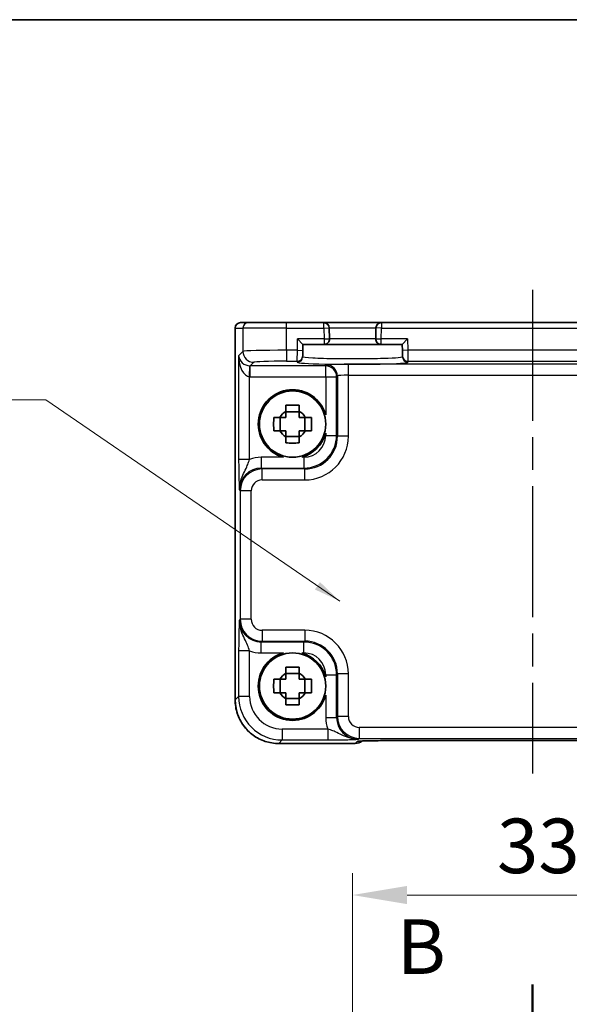
# Model space of a CAD drawing. Units: millimetres. Extents: x 14 to 2195, y 8 to 570.
# Drawn here: x 707 to 757, y 480 to 570 of the extents above; entities that cross this region are included whole.
import ezdxf

# ---------------------------------------------------------------- set-up
doc = ezdxf.new("R2010")
doc.units = ezdxf.units.MM
doc.linetypes.add('AM_ISO08W050', pattern=[18, 12, -1.5, 3, -1.5])
doc.layers.get('Defpoints').update_dxf_attribs({"lineweight": 25})
for name, color, linetype, lineweight in [('AM_7', 4, 'AM_ISO08W050', 25), ('Border (ISO)', 7, 'Continuous', 35), ('Dimension (ISO)', 7, 'Continuous', 18), ('Dimension (ISO) @ 1', 7, 'Continuous', 18), ('Section Line (ISO)', 7, 'Continuous', 25), ('Symbol (ISO)', 7, 'Continuous', 18), ('Visible (ISO)', 7, 'Continuous', 35), ('Visible Narrow (ISO)', 7, 'Continuous', 25)]:
    doc.layers.add(name, color=color, linetype=linetype, lineweight=lineweight)
doc.styles.add('Note Text (TK)', font='txt')
doc.dimstyles.new('Default - Method 1b (TK)', dxfattribs={"dimtxt": 2.5, "dimasz": 2.5, "dimexe": 1, "dimexo": 1.5, "dimgap": 1, "dimtad": 1, "dimtoh": 1, "dimrnd": 1e-08, "dimdsep": 46, "dimtxsty": 'Note Text (TK)', "dimcen": 0.09, "dimdle": 5, "dimclrd": 100, "dimclre": 100, "dimclrt": 7, "dimadec": 1, "dimazin": 1, "dimtfac": 1, "dimtmove": 0, "dimatfit": 3, "dimfxl": 0, "dimtolj": 1, "dimlwd": -1, "dimlwe": -1, "dimarcsym": 0})
doc.dimstyles.new('Default - Method 1b (TK)$7', dxfattribs={"dimtxt": 2.5, "dimasz": 2.5, "dimexe": 1, "dimexo": 1.5, "dimgap": 1, "dimtad": 1, "dimtoh": 1, "dimrnd": 1e-08, "dimdsep": 46, "dimtxsty": 'Note Text (TK)', "dimcen": 0.09, "dimdle": 5, "dimclrd": 256, "dimclre": 100, "dimclrt": 7, "dimadec": 1, "dimazin": 1, "dimtfac": 1, "dimtmove": 0, "dimatfit": 3, "dimfxl": 0, "dimtolj": 1, "dimlwd": -1, "dimlwe": -1, "dimarcsym": 0})

# ---------------------------------------------------------------- blocks, each defined once
blk = doc.blocks.new('図面枠 tk図枠')
at = {"layer": 'Border (ISO)'}
blk.add_line((14.5, 289), (405.5, 289), dxfattribs=at)
blk = doc.blocks.new('2dTransSection1')
at = {"layer": 'Section Line (ISO)', "linetype": 'Continuous'}
blk.add_line((183.554, 244.794), (183.554, 154.878), dxfattribs=at)
at = {"layer": 'Section Line (ISO)', "linetype": 'Continuous', "lineweight": 50}
blk.add_line((183.554, 244.794), (183.554, 241.049), dxfattribs=at)
at = {"layer": 'Section Line (ISO)', "insert": (177.335, 244.5), "char_height": 2.5, "attachment_point": 7, "style": 'Note Text (TK)'}
blk.add_mtext('B', dxfattribs=at)
blk = doc.blocks.new('*D19')
at = {"layer": 'Defpoints', "color": 0, "transparency": 16777216}
for p in [(770.108, 489.795), (737.108, 465.895), (770.108, 465.895)]:
    blk.add_point(p, dxfattribs=at)
at = {"layer": 'Dimension (ISO)', "color": 100, "transparency": 16777216}
for p, q in [((737.108, 468.895), (737.108, 491.795)), ((770.108, 468.895), (770.108, 491.795)), ((742.108, 489.795), (765.108, 489.795))]:
    blk.add_line(p, q, dxfattribs=at)
for points in [[(742.108, 490.628), (742.108, 488.961), (737.108, 489.795)], [(765.108, 490.628), (765.108, 488.961), (770.108, 489.795)]]:
    blk.add_solid(points, dxfattribs=at)
at = {"layer": 'Dimension (ISO)', "color": 7, "transparency": 16777216, "insert": (750.341, 494.295), "char_height": 5, "attachment_point": 4, "style": 'Note Text (TK)'}
blk.add_mtext('\\A1;33', dxfattribs=at)

msp = doc.modelspace()

# ---------------------------------------------------------------- linework, layer by layer
at = {"layer": 'AM_7'}
msp.add_line((753.6082, 545.2448), (753.6082, 500.9422), dxfattribs=at)
at = {"layer": 'Visible (ISO)'}
for p, q in [((726.8437, 542.2448), (726.844, 542.2448)), ((727.5601, 542.2448), (726.844, 542.2448)), ((727.5601, 542.2448), (731.0579, 542.2448)), ((734.4688, 542.2448), (731.0579, 542.2448)), ((739.7477, 542.2448), (734.4688, 542.2448)), ((767.4688, 542.2448), (739.7477, 542.2448)), ((726.3437, 507.6785), (726.3437, 541.7448)), ((734.9948, 540.7579), (734.9686, 541.7579)), ((739.2478, 541.7579), (739.2216, 540.7579)), ((732.0735, 540.7448), (732.5606, 540.2448)), ((741.6558, 540.2448), (742.1429, 540.7448)), ((732.5461, 539.6933), (732.5331, 539.1936)), ((732.5461, 539.6933), (732.5606, 540.2448)), ((732.5606, 540.2448), (734.4949, 540.2448)), ((734.4949, 540.2448), (739.7215, 540.2448)), ((739.7215, 540.2448), (741.6558, 540.2448)), ((741.6558, 540.2448), (741.6703, 539.6933)), ((741.6834, 539.1936), (741.6703, 539.6933)), ((732.5304, 539.0917), (732.5331, 539.1936)), ((741.6834, 539.1936), (741.686, 539.0917)), ((730.4717, 532.3281), (730.4717, 533.5614)), ((732.2249, 534.0813), (730.9915, 534.0813)), ((732.7448, 532.3281), (732.7448, 533.5614)), ((730.9915, 531.8082), (732.2249, 531.8082)), ((732.2249, 510.0813), (730.9915, 510.0813)), ((730.4717, 508.3281), (730.4717, 509.5614)), ((732.7448, 508.3281), (732.7448, 509.5614)), ((730.9915, 507.8082), (732.2249, 507.8082)), ((737.3295, 503.6803), (730.3419, 503.6803)), ((740.3777, 503.9422), (766.8387, 503.9422))]:
    msp.add_line(p, q, dxfattribs=at)
for centre in [(731.6082, 532.9448), (731.6082, 508.9448)]:
    msp.add_circle(centre, 3.0363, dxfattribs=at)
for centre, radius, start, end in [((726.8437, 541.7448), 0.5, 90, 180), ((734.4688, 541.7448), 0.5, 1.5, 90), ((739.7477, 541.7448), 0.5, 90, 178.5), ((734.4949, 540.7448), 0.5, 270, 1.5), ((739.7215, 540.7448), 0.5, 178.5, 270), ((731.6082, 532.9448), 3.15, 15.576368, 254.423632), ((731.6082, 532.9448), 1.3199, 117.854124, 152.145876), ((731.6082, 532.9448), 1.3199, 27.854124, 62.145876), ((731.6082, 532.9448), 1.3199, 207.854124, 242.145876), ((731.6082, 532.9448), 1.3199, 297.854124, 332.145876), ((731.6082, 532.9448), 3.15, 285.576368, 344.423632), ((731.6082, 508.9448), 3.15, 105.576368, 344.423632), ((731.6082, 508.9448), 3.15, 15.576368, 74.423632), ((731.6082, 508.9448), 1.3199, 117.854124, 152.145876), ((731.6082, 508.9448), 1.3199, 27.854124, 62.145876), ((731.6082, 508.9448), 1.3199, 207.854124, 242.145876), ((731.6082, 508.9448), 1.3199, 297.854124, 332.145876), ((737.3295, 504.6803), 1, 270, 309.402302)]:
    msp.add_arc(centre, radius, start, end, dxfattribs=at)
msp.add_ellipse((740.3777, 503.8586), major_axis=(2.4303, 0), ratio=0.034412, start_param=1.5707933, end_param=1.5992714, dxfattribs=at)
for points, knots in [([(730.9915, 534.6696), (731.2038, 534.6764), (731.4134, 534.6795), (731.803, 534.6795), (732.0126, 534.6764), (732.2249, 534.6696)], [3.30604206, 3.30604206, 3.30604206, 3.30604206, 3.36448844, 3.36448844, 3.42293481, 3.42293481, 3.42293481, 3.42293481]), ([(730.9915, 534.1117), (730.9915, 534.1189), (730.9915, 534.1262), (730.9915, 534.3114), (730.9915, 534.4904), (730.9915, 534.6696)], [3.670977729, 3.670977729, 3.670977729, 3.670977729, 3.673049643, 3.673049643, 3.724096085, 3.724096085, 3.724096085, 3.724096085]), ([(732.2249, 534.6696), (732.2249, 534.4904), (732.2249, 534.3114), (732.2249, 534.1262), (732.2249, 534.1189), (732.2249, 534.1117)], [3.390250872, 3.390250872, 3.390250872, 3.390250872, 3.441297314, 3.441297314, 3.443369228, 3.443369228, 3.443369228, 3.443369228]), ([(729.8834, 532.3281), (729.8766, 532.5404), (729.8735, 532.75), (729.8735, 533.1396), (729.8766, 533.3492), (729.8834, 533.5614)], [3.30604206, 3.30604206, 3.30604206, 3.30604206, 3.36448844, 3.36448844, 3.42293481, 3.42293481, 3.42293481, 3.42293481]), ([(729.8834, 533.5614), (730.0626, 533.5614), (730.2416, 533.5614), (730.4268, 533.5614), (730.434, 533.5614), (730.4413, 533.5614)], [3.390250872, 3.390250872, 3.390250872, 3.390250872, 3.441297314, 3.441297314, 3.443369228, 3.443369228, 3.443369228, 3.443369228]), ([(732.7751, 533.5614), (732.7824, 533.5614), (732.7896, 533.5614), (732.9748, 533.5614), (733.1538, 533.5614), (733.333, 533.5614)], [3.670977729, 3.670977729, 3.670977729, 3.670977729, 3.673049643, 3.673049643, 3.724096085, 3.724096085, 3.724096085, 3.724096085]), ([(733.333, 533.5614), (733.3398, 533.3492), (733.3429, 533.1396), (733.3429, 532.75), (733.3398, 532.5404), (733.333, 532.3281)], [3.30604206, 3.30604206, 3.30604206, 3.30604206, 3.36448844, 3.36448844, 3.42293481, 3.42293481, 3.42293481, 3.42293481]), ([(730.4413, 532.3281), (730.434, 532.3281), (730.4268, 532.3281), (730.2416, 532.3281), (730.0626, 532.3281), (729.8834, 532.3281)], [3.670977729, 3.670977729, 3.670977729, 3.670977729, 3.673049643, 3.673049643, 3.724096085, 3.724096085, 3.724096085, 3.724096085]), ([(733.333, 532.3281), (733.1538, 532.3281), (732.9748, 532.3281), (732.7896, 532.3281), (732.7824, 532.3281), (732.7751, 532.3281)], [3.390250872, 3.390250872, 3.390250872, 3.390250872, 3.441297314, 3.441297314, 3.443369228, 3.443369228, 3.443369228, 3.443369228]), ([(730.9915, 531.2199), (730.9915, 531.3992), (730.9915, 531.5782), (730.9915, 531.7634), (730.9915, 531.7706), (730.9915, 531.7778)], [3.390250872, 3.390250872, 3.390250872, 3.390250872, 3.441297314, 3.441297314, 3.443369228, 3.443369228, 3.443369228, 3.443369228]), ([(732.2249, 531.7778), (732.2249, 531.7706), (732.2249, 531.7634), (732.2249, 531.5782), (732.2249, 531.3992), (732.2249, 531.2199)], [3.670977729, 3.670977729, 3.670977729, 3.670977729, 3.673049643, 3.673049643, 3.724096085, 3.724096085, 3.724096085, 3.724096085]), ([(732.2249, 531.2199), (732.0126, 531.2132), (731.803, 531.2101), (731.4134, 531.2101), (731.2038, 531.2132), (730.9915, 531.2199)], [3.30604206, 3.30604206, 3.30604206, 3.30604206, 3.36448844, 3.36448844, 3.42293481, 3.42293481, 3.42293481, 3.42293481]), ([(730.9915, 510.6696), (731.2038, 510.6764), (731.4134, 510.6795), (731.803, 510.6795), (732.0126, 510.6764), (732.2249, 510.6696)], [3.30604206, 3.30604206, 3.30604206, 3.30604206, 3.36448844, 3.36448844, 3.42293481, 3.42293481, 3.42293481, 3.42293481]), ([(730.9915, 510.1117), (730.9915, 510.1189), (730.9915, 510.1262), (730.9915, 510.3114), (730.9915, 510.4904), (730.9915, 510.6696)], [3.670977729, 3.670977729, 3.670977729, 3.670977729, 3.673049643, 3.673049643, 3.724096085, 3.724096085, 3.724096085, 3.724096085]), ([(732.2249, 510.6696), (732.2249, 510.4904), (732.2249, 510.3114), (732.2249, 510.1262), (732.2249, 510.1189), (732.2249, 510.1117)], [3.390250872, 3.390250872, 3.390250872, 3.390250872, 3.441297314, 3.441297314, 3.443369228, 3.443369228, 3.443369228, 3.443369228]), ([(729.8834, 508.3281), (729.8766, 508.5404), (729.8735, 508.75), (729.8735, 509.1396), (729.8766, 509.3492), (729.8834, 509.5614)], [3.30604206, 3.30604206, 3.30604206, 3.30604206, 3.36448844, 3.36448844, 3.42293481, 3.42293481, 3.42293481, 3.42293481]), ([(729.8834, 509.5614), (730.0626, 509.5614), (730.2416, 509.5614), (730.4268, 509.5614), (730.434, 509.5614), (730.4413, 509.5614)], [3.390250872, 3.390250872, 3.390250872, 3.390250872, 3.441297314, 3.441297314, 3.443369228, 3.443369228, 3.443369228, 3.443369228]), ([(732.7751, 509.5614), (732.7824, 509.5614), (732.7896, 509.5614), (732.9748, 509.5614), (733.1538, 509.5614), (733.333, 509.5614)], [3.670977729, 3.670977729, 3.670977729, 3.670977729, 3.673049643, 3.673049643, 3.724096085, 3.724096085, 3.724096085, 3.724096085]), ([(733.333, 509.5614), (733.3398, 509.3492), (733.3429, 509.1396), (733.3429, 508.75), (733.3398, 508.5404), (733.333, 508.3281)], [3.30604206, 3.30604206, 3.30604206, 3.30604206, 3.36448844, 3.36448844, 3.42293481, 3.42293481, 3.42293481, 3.42293481]), ([(730.4413, 508.3281), (730.434, 508.3281), (730.4268, 508.3281), (730.2416, 508.3281), (730.0626, 508.3281), (729.8834, 508.3281)], [3.670977729, 3.670977729, 3.670977729, 3.670977729, 3.673049643, 3.673049643, 3.724096085, 3.724096085, 3.724096085, 3.724096085]), ([(733.333, 508.3281), (733.1538, 508.3281), (732.9748, 508.3281), (732.7896, 508.3281), (732.7824, 508.3281), (732.7751, 508.3281)], [3.390250872, 3.390250872, 3.390250872, 3.390250872, 3.441297314, 3.441297314, 3.443369228, 3.443369228, 3.443369228, 3.443369228]), ([(726.3437, 507.6785), (726.3437, 507.2597), (726.41, 506.8411), (726.6687, 506.0446), (726.861, 505.6669), (727.3532, 504.9895), (727.6529, 504.6898), (728.3304, 504.1976), (728.708, 504.0052), (729.5045, 503.7466), (729.9232, 503.6803), (730.3419, 503.6803)], [-0.7847892, -0.7847892, -0.7847892, -0.7847892, -0.4708735, -0.4708735, -0.1569578, -0.1569578, 0.1569578, 0.1569578, 0.4708735, 0.4708735, 0.7847892, 0.7847892, 0.7847892, 0.7847892]), ([(730.9915, 507.2199), (730.9915, 507.3992), (730.9915, 507.5782), (730.9915, 507.7634), (730.9915, 507.7706), (730.9915, 507.7778)], [3.390250872, 3.390250872, 3.390250872, 3.390250872, 3.441297314, 3.441297314, 3.443369228, 3.443369228, 3.443369228, 3.443369228]), ([(732.2249, 507.2199), (732.0126, 507.2132), (731.803, 507.2101), (731.4134, 507.2101), (731.2038, 507.2132), (730.9915, 507.2199)], [3.30604206, 3.30604206, 3.30604206, 3.30604206, 3.36448844, 3.36448844, 3.42293481, 3.42293481, 3.42293481, 3.42293481]), ([(732.2249, 507.7778), (732.2249, 507.7706), (732.2249, 507.7634), (732.2249, 507.5782), (732.2249, 507.3992), (732.2249, 507.2199)], [3.670977729, 3.670977729, 3.670977729, 3.670977729, 3.673049643, 3.673049643, 3.724096085, 3.724096085, 3.724096085, 3.724096085]), ([(740.3085, 503.9422), (740.0222, 503.9419), (739.7367, 503.9405), (739.1943, 503.9357), (738.9374, 503.9323), (738.4775, 503.9238), (738.2744, 503.9187), (737.9552, 503.9079), (737.8331, 503.902), (737.7381, 503.8955), (737.7207, 503.8941), (737.7027, 503.8924), (737.6984, 503.8919), (737.6984, 503.8919)], [-1.5804226, -1.5804226, -1.5804226, -1.5804226, -1.2742071, -1.2742071, -0.9679917, -0.9679917, -0.6617762, -0.6617762, -0.3745133, -0.3745133, -0.287532, -0.287532, -0.2305174, -0.2305174, -0.2305174, -0.2305174])]:
    msp.add_open_spline(points, degree=3, knots=knots, dxfattribs=at)
for points, weights in [([(730.9915, 534.1117), (730.9915, 533.7804), (730.9915, 533.5614)], [1.03676136743, 1.22155355564, 1.34857665953]), ([(732.2249, 533.5614), (732.2249, 533.7804), (732.2249, 534.1117)], [1.34857665954, 1.22155355564, 1.03676136743]), ([(730.9915, 533.5614), (730.7726, 533.5614), (730.4413, 533.5614)], [1.34857665954, 1.22155355564, 1.03676136743]), ([(732.7751, 533.5614), (732.4438, 533.5614), (732.2249, 533.5614)], [1.03676136743, 1.22155355564, 1.34857665953]), ([(730.4413, 532.3281), (730.7726, 532.3281), (730.9915, 532.3281)], [1.03676136743, 1.22155355564, 1.34857665953]), ([(730.9915, 532.3281), (730.9915, 532.1092), (730.9915, 531.7778)], [1.34857665954, 1.22155355564, 1.03676136743]), ([(732.2249, 531.7778), (732.2249, 532.1092), (732.2249, 532.3281)], [1.03676136743, 1.22155355564, 1.34857665953]), ([(732.2249, 532.3281), (732.4438, 532.3281), (732.7751, 532.3281)], [1.34857665954, 1.22155355564, 1.03676136743]), ([(730.9915, 510.1117), (730.9915, 509.7804), (730.9915, 509.5614)], [1.03676136743, 1.22155355564, 1.34857665953]), ([(732.2249, 509.5614), (732.2249, 509.7804), (732.2249, 510.1117)], [1.34857665954, 1.22155355564, 1.03676136743]), ([(730.9915, 509.5614), (730.7726, 509.5614), (730.4413, 509.5614)], [1.34857665954, 1.22155355564, 1.03676136743]), ([(732.7751, 509.5614), (732.4438, 509.5614), (732.2249, 509.5614)], [1.03676136743, 1.22155355564, 1.34857665953]), ([(730.4413, 508.3281), (730.7726, 508.3281), (730.9915, 508.3281)], [1.03676136743, 1.22155355564, 1.34857665953]), ([(730.9915, 508.3281), (730.9915, 508.1092), (730.9915, 507.7778)], [1.34857665954, 1.22155355564, 1.03676136743]), ([(732.2249, 507.7778), (732.2249, 508.1092), (732.2249, 508.3281)], [1.03676136743, 1.22155355564, 1.34857665953]), ([(732.2249, 508.3281), (732.4438, 508.3281), (732.7751, 508.3281)], [1.34857665954, 1.22155355564, 1.03676136743])]:
    msp.add_rational_spline(points, weights, degree=2, dxfattribs=at)
at = {"layer": 'Visible Narrow (ISO)'}
for p, q in [((731.0579, 541.7448), (731.0579, 542.2448)), ((734.4688, 541.7448), (734.4688, 542.2448)), ((739.7477, 542.2448), (739.7477, 541.7448)), ((726.3443, 541.7448), (726.3437, 541.7448)), ((726.3443, 507.6785), (726.3443, 541.7448)), ((726.3443, 541.7448), (727.0604, 541.7448)), ((731.0579, 541.7448), (727.0604, 541.7448)), ((727.0604, 541.7448), (727.0604, 539.6052)), ((731.0579, 541.7448), (734.4688, 541.7448)), ((731.0579, 539.7063), (731.0579, 541.7448)), ((734.4688, 541.7448), (734.9686, 541.7579)), ((734.4688, 541.7448), (734.4949, 540.7448)), ((734.9686, 541.7579), (739.2478, 541.7579)), ((739.7477, 541.7448), (739.2478, 541.7579)), ((739.7215, 540.7448), (739.7477, 541.7448)), ((739.7477, 541.7448), (767.4688, 541.7448)), ((732.0463, 539.7063), (732.0735, 540.7448)), ((734.4949, 540.7448), (732.0735, 540.7448)), ((734.4949, 540.7448), (734.9948, 540.7579)), ((734.4949, 540.7448), (734.4949, 540.2448)), ((739.2216, 540.7579), (734.9948, 540.7579)), ((739.2216, 540.7579), (739.7215, 540.7448)), ((742.1429, 540.7448), (739.7215, 540.7448)), ((739.7215, 540.2448), (739.7215, 540.7448)), ((742.1429, 540.7448), (742.1701, 539.7063)), ((727.0604, 539.6052), (726.6656, 539.2105)), ((732.0463, 539.7063), (731.0579, 539.7063)), ((731.0579, 539.7063), (731.0579, 538.707)), ((732.0332, 538.707), (732.0463, 539.7063)), ((732.0463, 539.7063), (732.5461, 539.6933)), ((742.1701, 539.7063), (741.6703, 539.6933)), ((765.0463, 539.7063), (742.1701, 539.7063)), ((742.1701, 539.7063), (742.1832, 538.707)), ((726.6656, 539.2105), (726.6656, 529.7144)), ((727.7324, 538.2785), (728.0598, 538.6058)), ((731.0579, 538.707), (732.0332, 538.707)), ((732.0332, 538.707), (732.0306, 538.6051)), ((742.1832, 538.707), (765.0332, 538.707)), ((742.1859, 538.6051), (742.1832, 538.707)), ((727.665, 537.2802), (727.6987, 538.279)), ((727.7324, 537.2791), (727.7324, 538.2785)), ((734.6425, 538.2785), (727.7324, 538.2785)), ((734.7218, 538.3577), (734.6425, 538.2785)), ((734.6425, 537.2791), (734.6425, 538.2785)), ((736.7206, 537.4258), (736.7206, 538.4252)), ((770.4959, 538.4252), (736.7206, 538.4252)), ((727.665, 529.7144), (727.665, 537.2802)), ((727.7324, 537.2791), (734.6425, 537.2791)), ((734.6425, 537.2791), (735.6419, 537.2791)), ((734.6425, 537.2791), (734.6425, 533.7906)), ((735.6419, 537.2791), (735.7212, 537.3584)), ((735.6419, 531.9093), (735.6419, 537.2791)), ((735.7212, 537.3584), (735.7212, 531.83)), ((736.7206, 531.83), (736.7206, 537.4258)), ((736.7206, 537.4258), (770.4959, 537.4258)), ((734.6425, 532.0989), (734.6425, 531.9093)), ((734.6425, 531.9093), (735.6419, 531.9093)), ((735.7212, 531.83), (735.6419, 531.9093)), ((736.7206, 531.83), (735.7212, 531.83)), ((727.665, 529.7144), (726.6656, 529.7144)), ((730.7624, 529.9105), (728.7318, 529.9105)), ((728.7318, 529.9105), (728.7318, 528.9111)), ((732.6437, 529.9105), (732.4541, 529.9105)), ((732.6437, 529.9105), (732.6437, 528.9111)), ((728.8111, 528.8318), (728.7318, 528.9111)), ((728.7318, 528.9111), (732.6437, 528.9111)), ((728.8111, 527.8324), (728.8111, 528.8318)), ((732.723, 528.8318), (728.8111, 528.8318)), ((732.6437, 528.9111), (732.723, 528.8318)), ((732.723, 527.8324), (732.723, 528.8318)), ((728.8111, 527.8324), (732.723, 527.8324)), ((726.733, 526.9123), (726.8123, 526.833)), ((727.8117, 526.833), (726.8123, 526.833)), ((726.8123, 526.833), (726.8123, 515.0565)), ((727.8117, 515.0565), (727.8117, 526.833)), ((726.8123, 515.0565), (726.733, 514.9773)), ((727.8117, 515.0565), (726.8123, 515.0565)), ((728.8111, 514.0571), (728.8111, 513.0577)), ((732.723, 514.0571), (728.8111, 514.0571)), ((732.723, 514.0571), (732.723, 513.0577)), ((728.7318, 512.9785), (728.8111, 513.0577)), ((732.6437, 512.9785), (728.7318, 512.9785)), ((728.7318, 511.9791), (728.7318, 512.9785)), ((728.8111, 513.0577), (732.723, 513.0577)), ((732.723, 513.0577), (732.6437, 512.9785)), ((732.6437, 511.9791), (732.6437, 512.9785)), ((726.6656, 512.1751), (726.6656, 507.9998)), ((727.665, 512.1751), (726.6656, 512.1751)), ((727.665, 507.9998), (727.665, 512.1751)), ((728.7318, 511.9791), (730.7624, 511.9791)), ((732.4541, 511.9791), (732.6437, 511.9791)), ((734.6425, 509.9803), (735.6419, 509.9803)), ((734.6425, 509.9803), (734.6425, 509.7906)), ((735.6419, 509.9803), (735.7212, 510.0596)), ((735.6419, 506.0684), (735.6419, 509.9803)), ((736.7206, 510.0596), (735.7212, 510.0596)), ((735.7212, 510.0596), (735.7212, 506.1476)), ((736.7206, 506.1476), (736.7206, 510.0596)), ((726.6656, 507.9998), (726.3443, 507.6785)), ((727.665, 507.9998), (726.6656, 507.9998)), ((734.6425, 508.0989), (734.6425, 506.0684)), ((726.3437, 507.6785), (726.3443, 507.6785)), ((735.7212, 506.1476), (735.6419, 506.0684)), ((736.7206, 506.1476), (735.7212, 506.1476)), ((734.6425, 506.0684), (735.6419, 506.0684)), ((730.6632, 505.0016), (730.6632, 504.0022)), ((734.8386, 505.0016), (730.6632, 505.0016)), ((734.8386, 505.0016), (734.8386, 504.0022)), ((737.72, 505.1483), (737.72, 504.1489)), ((769.4965, 505.1483), (737.72, 505.1483)), ((730.3419, 503.6809), (730.6632, 504.0022)), ((737.3295, 503.6809), (730.3419, 503.6809)), ((730.3419, 503.6803), (730.3419, 503.6809)), ((730.6632, 504.0022), (734.8386, 504.0022)), ((737.5216, 503.873), (737.3295, 503.6809)), ((737.3295, 503.6809), (737.3295, 503.6803)), ((737.6407, 504.0696), (737.72, 504.1489)), ((737.72, 504.1489), (769.4965, 504.1489)), ((766.8387, 503.9428), (740.3777, 503.9428)), ((740.3777, 503.9428), (740.3777, 503.9422))]:
    msp.add_line(p, q, dxfattribs=at)
for centre, major_axis, ratio, start_param, end_param in [((726.844, 541.7448), (0, 0.5), 0.9993908, 0, 1.5707963), ((727.5601, 541.7448), (0, 0.5), 0.9993908, 0, 1.5707963), ((731.0579, 539.6016), (-4, 0), 0.0261906, 4.712389, 6.2482787), ((728.0598, 539.6052), (-0.7071, 0.7071), 0.9987828, 0.7860072, 2.3555855), ((727.665, 539.2105), (-0.9422, 0.3757), 0.9052312, 0.4149254, 1.9508151), ((727.665, 539.2105), (0.0476, -1.9313), 0.5172082, 4.699629, 6.2355187), ((731.0579, 538.6022), (3, 0), 0.0349208, 1.5707963, 3.1066861), ((737.1082, 538.6049), (5.0777, 0), 0.0349208, 3.1406782, 6.2840997), ((732.0306, 539.1048), (0.4998, -0.0131), 0.9993904, 4.738553, 6.2831853), ((732.0332, 539.2067), (0.4998, -0.0131), 0.9993904, 4.738553, 6.2831853), ((742.1832, 539.2067), (-0.4998, -0.0131), 0.9993904, 0, 1.5446323), ((742.1859, 539.1048), (-0.4998, -0.0131), 0.9993904, 0, 1.5446323), ((727.7348, 539.2803), (-0.7097, -0.7097), 0.9963586, 0.7511006, 0.7847892), ((734.6425, 537.2791), (0.7071, -0.7071), 0.9987828, 0.7860072, 2.3555855), ((736.7206, 538.3553), (-2, 0), 0.0349208, 4.712389, 6.2482787), ((734.7218, 537.3584), (-0.7071, 0.7071), 0.9987828, 3.9275998, 5.4971782), ((727.7348, 539.2803), (-1.4159, -1.4159), 0.9987828, 0.7511006, 0.7847892), ((736.7206, 537.3559), (1, 0), 0.0698415, 1.5707963, 3.1066861), ((732.6413, 531.9117), (2.1222, -2.1222), 0.9995934, 5.4983961, 7.0679745), ((732.6413, 531.9117), (1.4159, -1.4159), 0.9987828, 5.4983961, 7.0679745), ((732.7181, 531.8349), (2.8319, -2.8319), 0.9987828, 5.4983961, 7.0679745), ((732.7181, 531.8349), (2.1256, -2.1256), 0.9979734, 5.4983961, 7.0679745), ((728.7355, 526.9086), (-2.1239, 2.1239), 0.9987828, 5.4983961, 5.8618039), ((728.7355, 526.9086), (-1.4177, 1.4177), 0.9975692, 5.4983961, 7.0679745), ((728.8123, 526.8318), (-1.4142, 1.4142), 0.9999993, 5.4983961, 7.0679745), ((728.8123, 526.8318), (-0.708, 0.708), 0.9987828, 5.4983961, 7.0679745), ((728.7355, 514.9809), (-1.4177, -1.4177), 0.9975692, 5.4983961, 7.0679745), ((728.8123, 515.0577), (-1.4142, -1.4142), 0.9999993, 5.4983961, 7.0679745), ((728.8123, 515.0577), (-0.708, -0.708), 0.9987828, 5.4983961, 7.0679745), ((732.7181, 510.0547), (2.8319, 2.8319), 0.9987828, 5.4983961, 7.0679745), ((732.6413, 509.9779), (2.1222, 2.1222), 0.9995934, 5.4983961, 7.0679745), ((732.7181, 510.0547), (2.1256, 2.1256), 0.9979734, 5.4983961, 7.0679745), ((728.7355, 514.9809), (-2.1239, -2.1239), 0.9987828, 0.4213814, 0.7847892), ((732.6413, 509.9779), (1.4159, 1.4159), 0.9987828, 5.4983961, 7.0679745), ((730.6668, 508.0034), (-2.8302, -2.8302), 0.9993906, 5.4983961, 7.0679745), ((730.6668, 508.0034), (-2.1239, -2.1239), 0.9987828, 5.4983961, 7.0679745), ((730.3456, 507.6821), (-2.8302, -2.8302), 0.9993906, 5.4983961, 7.0679745), ((737.7212, 506.1489), (-1.4142, -1.4142), 0.9999993, 5.4983961, 7.0679745), ((737.7212, 506.1489), (-0.708, -0.708), 0.9987828, 5.4983961, 7.0679745), ((737.6443, 506.072), (-2.1239, -2.1239), 0.9987828, 5.4983961, 5.8618039), ((737.6443, 506.072), (-1.4177, -1.4177), 0.9975692, 5.4983961, 7.0679745), ((737.3295, 504.6803), (0.7071, -0.7071), 0.9987828, 5.4971782, 6.1853533), ((740.35, 503.873), (-2.8293, -0.0017), 0.0246777, 4.7274053, 6.2584826), ((737.5216, 504.8724), (-0.7071, 0.7071), 0.9987828, 2.3555855, 2.5663646), ((740.3075, 504.9422), (0.001, -1), 0.0280618, 6.248265, 6.2831853)]:
    msp.add_ellipse(centre, major_axis=major_axis, ratio=ratio, start_param=start_param, end_param=end_param, dxfattribs=at)
for points, knots in [([(741.686, 539.0917), (741.6865, 539.0739), (741.6177, 539.0562), (741.2667, 539.0121), (740.8795, 538.9871), (739.787, 538.9442), (739.0496, 538.9278), (737.41, 538.9114), (736.503, 538.9125), (734.8044, 538.9342), (734.0245, 538.9557), (732.8645, 539.0146), (732.5294, 539.0531), (732.5304, 539.0917)], [-1.5717108, -1.5717108, -1.5717108, -1.5717108, -1.2715278, -1.2715278, -0.791235, -0.791235, -0.253051, -0.253051, 0.3184679, 0.3184679, 0.9189832, 0.9189832, 1.5717108, 1.5717108, 1.5717108, 1.5717108]), ([(726.6656, 529.7144), (726.6656, 529.5675), (726.6661, 529.4196), (726.6686, 529.0412), (726.6714, 528.817), (726.6796, 528.3402), (726.6857, 528.0965), (726.6985, 527.6932), (726.7049, 527.5243), (726.7186, 527.2065), (726.7258, 527.0579), (726.733, 526.9123)], [0, 0, 0, 0, 0.04407073, 0.04407073, 0.11458389, 0.11458389, 0.2030746, 0.2030746, 0.27799713, 0.27799713, 0.35355304, 0.35355304, 0.35355304, 0.35355304]), ([(726.733, 526.9123), (726.7294, 527.2029), (726.7769, 527.4925), (726.9252, 528.0009), (727.0217, 528.2211), (727.2217, 528.6451), (727.3244, 528.8436), (727.4766, 529.1796), (727.5338, 529.3209), (727.6133, 529.5466), (727.6406, 529.6317), (727.665, 529.7144)], [-0.35355304, -0.35355304, -0.35355304, -0.35355304, -0.27799713, -0.27799713, -0.2030746, -0.2030746, -0.11458389, -0.11458389, -0.04407073, -0.04407073, 0, 0, 0, 0]), ([(726.733, 514.9773), (726.7246, 514.807), (726.7162, 514.6324), (726.7004, 514.2502), (726.693, 514.0428), (726.6867, 513.8106), (726.6803, 513.5777), (726.675, 513.3174), (726.6677, 512.7667), (726.6656, 512.4689), (726.6656, 512.1751)], [-0.00063885, -0.00063885, -0.00063885, -0.00063885, 0.08774941, 0.08774941, 0.17613767, 0.17613767, 0.17613767, 0.26478125, 0.26478125, 0.35291419, 0.35291419, 0.35291419, 0.35291419]), ([(727.665, 512.1751), (727.6162, 512.3406), (727.5556, 512.5152), (727.4055, 512.8749), (727.3126, 513.0647), (727.2083, 513.2775), (727.1043, 513.4896), (726.9869, 513.7283), (726.7956, 514.3006), (726.7288, 514.6373), (726.733, 514.9773)], [-0.35291419, -0.35291419, -0.35291419, -0.35291419, -0.26478125, -0.26478125, -0.17613767, -0.17613767, -0.17613767, -0.08774941, -0.08774941, 0.00063885, 0.00063885, 0.00063885, 0.00063885]), ([(737.6407, 504.0696), (737.3501, 504.066), (737.0605, 504.1135), (736.5521, 504.2618), (736.3319, 504.3582), (735.9079, 504.5583), (735.7094, 504.6609), (735.3734, 504.8132), (735.232, 504.8704), (735.0064, 504.9499), (734.9213, 504.9772), (734.8386, 505.0016)], [-0.35355304, -0.35355304, -0.35355304, -0.35355304, -0.27799713, -0.27799713, -0.2030746, -0.2030746, -0.11458389, -0.11458389, -0.04407073, -0.04407073, 0, 0, 0, 0]), ([(734.8386, 504.0022), (734.9855, 504.0022), (735.1334, 504.0027), (735.5118, 504.0052), (735.736, 504.0079), (736.2128, 504.0162), (736.4564, 504.0223), (736.8598, 504.035), (737.0287, 504.0415), (737.3465, 504.0552), (737.4951, 504.0624), (737.6407, 504.0696)], [0, 0, 0, 0, 0.04407073, 0.04407073, 0.11458389, 0.11458389, 0.2030746, 0.2030746, 0.27799713, 0.27799713, 0.35355304, 0.35355304, 0.35355304, 0.35355304]), ([(740.3777, 503.9428), (740.366, 503.9428), (740.3543, 503.9428), (740.3309, 503.9428), (740.3192, 503.9428), (740.3075, 503.9428)], [-0.0070191098, -0.0070191098, -0.0070191098, -0.0070191098, -0.0035095549, -0.0035095549, 0, 0, 0, 0])]:
    msp.add_open_spline(points, degree=3, knots=knots, dxfattribs=at)

# ---------------------------------------------------------------- block references
at = {"xscale": 2, "yscale": 2, "zscale": 2}
msp.add_blockref('図面枠 tk図枠', (386.5, -8), dxfattribs=at)
at = {"layer": 'Section Line (ISO)', "xscale": 2, "yscale": 2, "zscale": 2}
msp.add_blockref('2dTransSection1', (386.5, -8), dxfattribs=at)

# ---------------------------------------------------------------- dimensions: what is measured, and where the dimension line sits
at = {"layer": 'Dimension (ISO) @ 1', "color": 100, "true_color": 0x00ff3f}
dim = msp.add_linear_dim(base=(770.1082, 489.7946), p1=(737.1082, 465.8946), p2=(770.1082, 465.8946), angle=180, dimstyle='Default - Method 1b (TK)', override={"dimscale": 1, "dimtxt": 5, "dimasz": 5, "dimexe": 2, "dimexo": 3, "dimgap": 2, "dimtoh": 0, "dimcen": 0.18, "dimtix": 0, "dimtofl": 0, "dimtmove": 0, "dimatfit": 1}, dxfattribs=at)
dim.commit()
dim.dimension.update_dxf_attribs({"geometry": '*D19', "text_midpoint": (753.6082, 489.7946), "dimtype": 128})

# ---------------------------------------------------------------- leaders
at = {"layer": 'Symbol (ISO)', "color": 100, "true_color": 0x00ff40, "annotation_type": 0, "has_hookline": 1, "hookline_direction": 1, "text_width": 58.3523}
msp.add_leader([(735.9453, 516.7205), (708.9997, 535.1758), (706.4997, 535.1758)], dimstyle='Default - Method 1b (TK)$7', override={"dimgap": 0, "dimtad": 1}, dxfattribs=at)

doc.saveas('drawing.dxf')
